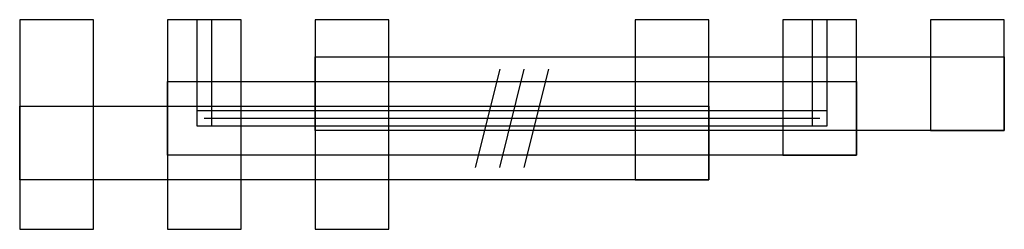
# Model space of a CAD drawing. Extents: x 5 to 45, y 7 to 15.5.
import ezdxf

# ---------------------------------------------------------------- set-up
doc = ezdxf.new("R2010")
doc.units = 0
doc.header["$MEASUREMENT"] = 0
doc.linetypes.add('L000000060000000000', pattern=[0])
doc.linetypes.add('L014100020032000000', pattern=[0.5, 0.3, -0.2])
doc.layers.get('0').update_dxf_attribs({"linetype": 'CONTINUOUS'})
for name, color, linetype in [('56', 7, 'CONTINUOUS'), ('57', 7, 'CONTINUOUS'), ('58', 7, 'CONTINUOUS'), ('59', 7, 'CONTINUOUS')]:
    doc.layers.add(name, color=color, linetype=linetype)

# ---------------------------------------------------------------- blocks, each defined once
blk = doc.blocks.new('ZH217')
at = {"layer": '56', "color": 7, "linetype": 'CONTINUOUS'}
for points in [[(8, 7), (8, 15.5), (5, 15.5), (5, 7)], [(14, 7), (14, 15.5), (11, 15.5), (11, 7)], [(20, 7), (20, 15.5), (17, 15.5), (17, 7)], [(33, 9), (33, 15.5), (30, 15.5), (30, 9)], [(39, 10), (39, 15.5), (36, 15.5), (36, 10)], [(45, 11), (45, 15.5), (42, 15.5), (42, 11)], [(45, 14), (45, 11), (17, 11), (17, 14)], [(39, 13), (39, 10), (11, 10), (11, 13)], [(33, 12), (33, 9), (5, 9), (5, 12)]]:
    blk.add_lwpolyline(points, close=True, dxfattribs=at)
at = {"layer": '57', "color": 7, "linetype": 'L014100020032000000'}
for points in [[(8, 7), (8, 15.5), (5, 15.5), (5, 7)], [(14, 7), (14, 15.5), (11, 15.5), (11, 7)], [(20, 7), (20, 15.5), (17, 15.5), (17, 7)], [(33, 9), (33, 15.5), (30, 15.5), (30, 9)], [(39, 10), (39, 15.5), (36, 15.5), (36, 10)], [(45, 11), (45, 15.5), (42, 15.5), (42, 11)], [(45, 14), (45, 11), (17, 11), (17, 14)], [(39, 13), (39, 10), (11, 10), (11, 13)], [(33, 12), (33, 9), (5, 9), (5, 12)]]:
    blk.add_lwpolyline(points, close=True, dxfattribs=at)
at = {"layer": '58', "color": 7, "linetype": 'CONTINUOUS'}
for points in [[(8, 7), (8, 15.5), (5, 15.5), (5, 7)], [(14, 7), (14, 15.5), (11, 15.5), (11, 7)], [(20, 7), (20, 15.5), (17, 15.5), (17, 7)], [(33, 9), (33, 15.5), (30, 15.5), (30, 9)], [(39, 10), (39, 15.5), (36, 15.5), (36, 10)], [(45, 11), (45, 15.5), (42, 15.5), (42, 11)], [(45, 14), (45, 11), (17, 11), (17, 14)], [(39, 13), (39, 10), (11, 10), (11, 13)], [(33, 12), (33, 9), (5, 9), (5, 12)]]:
    blk.add_lwpolyline(points, close=True, dxfattribs=at)
at = {"layer": '59', "color": 7, "linetype": 'CONTINUOUS'}
for p, q in [((24.5, 13.5), (23.5, 9.5)), ((24.5, 9.5), (25.5, 13.5)), ((25.5, 9.5), (26.5, 13.5))]:
    blk.add_line(p, q, dxfattribs=at)
at = {"layer": '59', "color": 7, "linetype": 'L000000060000000000'}
blk.add_line((37.5, 11.5), (12.5, 11.5), dxfattribs=at)
at = {"layer": '59', "color": 7, "linetype": 'CONTINUOUS'}
for points in [[(12.8, 11.2), (12.8, 15.5), (12.2, 15.5), (12.2, 11.2)], [(37.8, 11.2), (37.8, 15.5), (37.2, 15.5), (37.2, 11.2)], [(37.8, 11.2), (37.8, 11.8), (12.2, 11.8), (12.2, 11.2)]]:
    blk.add_lwpolyline(points, close=True, dxfattribs=at)

msp = doc.modelspace()

# ---------------------------------------------------------------- block references
msp.add_blockref('ZH217', (0, 0))

doc.saveas('drawing.dxf')
